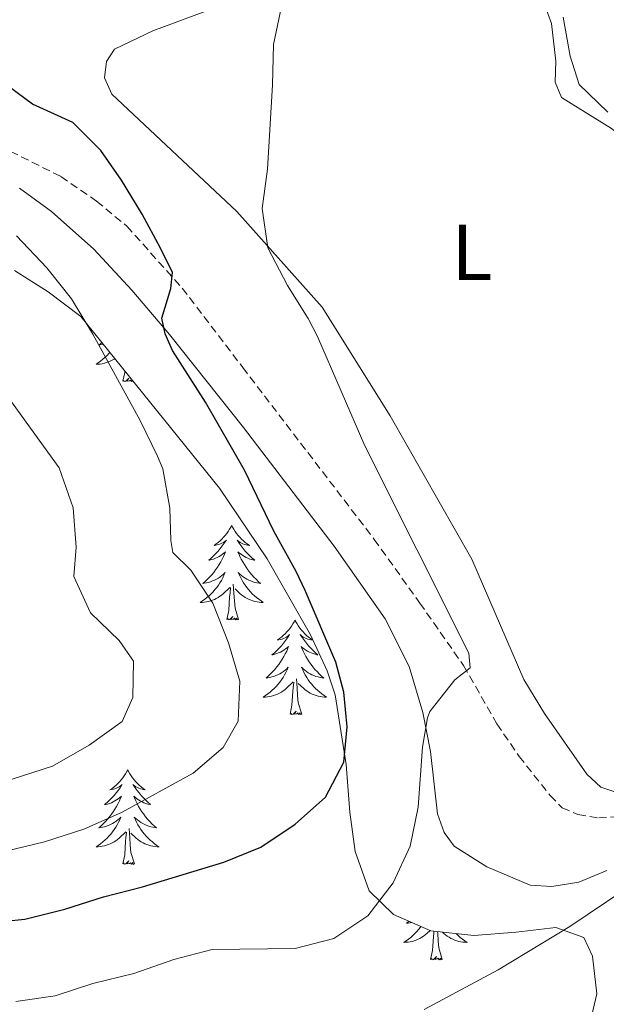
# Model space of a CAD drawing. Units: metres. Extents: x 631902 to 636413, y 4652933 to 4655987.
# Drawn here: x 633086 to 633160, y 4654562 to 4654686 of the extents above; entities that cross this region are included whole.
import ezdxf
from ezdxf.enums import TextEntityAlignment as Align

# ---------------------------------------------------------------- set-up
doc = ezdxf.new("R2010")
doc.units = ezdxf.units.M
doc.header["$MEASUREMENT"] = 0
doc.linetypes.add('TRAZOSX2', pattern=[1.5, 1, -0.5])
for name, color, linetype, lineweight in [('Level 21', 19, 'Continuous', 0), ('Level 35', 92, 'Continuous', 0), ('Level 36', 19, 'Continuous', 40), ('Level 37', 92, 'Continuous', 0), ('Level 4', 36, 'Continuous', 30), ('Level 5', 36, 'Continuous', 0)]:
    doc.layers.add(name, color=color, linetype=linetype, lineweight=lineweight)
doc.styles.add('Arial', font='ARIAL.TTF', dxfattribs={"height": 0.2})

msp = doc.modelspace()

# ---------------------------------------------------------------- linework, layer by layer
at = {"layer": 'Level 21', "color": 19, "linetype": 'TRAZOSX2', "lineweight": 0}
msp.add_polyline3d([(633083.86, 4654669.97, 352.13), (633091.54, 4654666.12, 351.83), (633096.03, 4654663.02, 351.32), (633099.83, 4654659.87, 350.58), (633106.81, 4654652.07, 349.89), (633114.43, 4654642.07, 348.36), (633130.99, 4654620.42, 346.54), (633136.73, 4654612.4, 345.49), (633142.24, 4654604.53, 345.08), (633146.44, 4654597.18, 343.96), (633149.24, 4654593.09, 343.28), (633153.15, 4654588.15, 342.22), (633154.67, 4654586.6, 341.61), (633156.64, 4654585.77, 340.89), (633159.26, 4654585.34, 340.48), (633162.14, 4654585.5, 340.07)], dxfattribs=at)
at = {"layer": 'Level 21', "color": 19, "linetype": 'Continuous', "lineweight": 0}
msp.add_polyline3d([(633086.3, 4654664.66, 352.05), (633090.33, 4654661.71, 351.7), (633095.66, 4654656.96, 351.12), (633100.47, 4654651.8, 350.32), (633105.2, 4654646.24, 349.39), (633114.54, 4654634.53, 348.62), (633125.93, 4654619.56, 347.04), (633132.36, 4654610.43, 346.02), (633135.39, 4654604.42, 345.51), (633137.09, 4654598.61, 345.2), (633138.06, 4654593.71, 344.69), (633138.96, 4654585.85, 343.36), (633139.8, 4654583.51, 343.26), (633141.04, 4654581.78, 343.05), (633145.16, 4654579.17, 342.64), (633150.61, 4654576.87, 342.03), (633153.37, 4654576.69, 341.83), (633156.74, 4654577.24, 341.52), (633160.3, 4654578.71, 340.91)], dxfattribs=at)
at = {"layer": 'Level 35', "color": 92, "linetype": 'Continuous', "lineweight": 0, "ltscale": 0.5}
msp.add_polyline3d([(633085.7, 4654654.29, 355.57), (633089.92, 4654651.59, 354.33), (633094.05, 4654648.51, 354.13), (633111.51, 4654626.86, 351.45), (633117.5, 4654617.97, 350.65), (633122.96, 4654608.39, 350.02), (633125.06, 4654603.87, 349.83), (633126.05, 4654600.83, 349.82), (633127.45, 4654592.08, 347.36), (633127.9, 4654586.06, 346.54), (633128.6, 4654581.11, 346.34), (633130.36, 4654576.14, 344.91), (633133.4, 4654573.16, 344.09), (633138.13, 4654571.11, 342.86), (633143.51, 4654570.51, 342.66), (633148.87, 4654570.96, 341.84), (633153.84, 4654571.54, 340.61), (633157.39, 4654570.26, 338.77), (633158.46, 4654567.92, 338.77), (633159.02, 4654563.18, 337.25), (633157.65, 4654557.31, 334.27)], dxfattribs=at)
at = {"layer": 'Level 36', "color": 92, "linetype": 'Continuous', "lineweight": 0}
for points in [[(633096.69, 4654645.24), (633096.59, 4654645.14), (633096.29, 4654644.88), (633096.49, 4654644.91), (633096.75, 4654644.95), (633096.89, 4654644.99)], [(633097.71, 4654643.98), (633097.58, 4654643.84), (633097.34, 4654643.58), (633097.08, 4654643.33), (633096.81, 4654643.1), (633096.53, 4654642.88), (633096.24, 4654642.67), (633095.95, 4654642.48), (633096.22, 4654642.49), (633096.48, 4654642.51), (633096.74, 4654642.55), (633097, 4654642.61), (633097.25, 4654642.68), (633097.51, 4654642.77), (633097.75, 4654642.87), (633097.99, 4654642.99), (633098.22, 4654643.12), (633098.34, 4654643.2)], [(633099.31, 4654640.34), (633099.56, 4654641.46), (633099.57, 4654641.67)], [(633100.54, 4654640.46), (633100.4, 4654640.29), (633100.28, 4654640.49), (633100.16, 4654640.39), (633099.89, 4654640.33), (633100.08, 4654640.73), (633099.7, 4654640.35), (633099.51, 4654640.29), (633099.47, 4654640.45), (633099.31, 4654640.34)], [(633100.67, 4654640.3), (633100.61, 4654640.27), (633100.6, 4654640.39)], [(633113.04, 4654622.18), (633112.93, 4654621.96), (633112.77, 4654621.69), (633112.61, 4654621.42), (633112.42, 4654621.17), (633112.23, 4654620.92), (633112.02, 4654620.68), (633111.8, 4654620.45), (633111.57, 4654620.24), (633111.33, 4654620.03), (633111.08, 4654619.84), (633110.82, 4654619.67), (633111.02, 4654619.69), (633111.22, 4654619.73), (633111.42, 4654619.78), (633111.62, 4654619.85), (633111.81, 4654619.94), (633111.99, 4654620.03), (633112.16, 4654620.15), (633112.37, 4654620.34), (633112.33, 4654620.27), (633112.1, 4654619.93), (633111.85, 4654619.59), (633111.6, 4654619.27), (633111.33, 4654618.95), (633111.05, 4654618.65), (633110.76, 4654618.35), (633110.45, 4654618.07), (633110.14, 4654617.8), (633110.27, 4654617.82), (633110.51, 4654617.88), (633110.75, 4654617.95), (633110.99, 4654618.04), (633111.22, 4654618.14), (633111.44, 4654618.26), (633111.66, 4654618.39), (633111.87, 4654618.54), (633112.06, 4654618.69), (633112.25, 4654618.86), (633112.16, 4654618.64), (633112.01, 4654618.28), (633111.83, 4654617.93), (633111.65, 4654617.58), (633111.45, 4654617.24), (633111.24, 4654616.91), (633111.01, 4654616.59), (633110.77, 4654616.27), (633110.52, 4654615.97), (633110.26, 4654615.68), (633109.98, 4654615.4), (633109.69, 4654615.13), (633109.4, 4654614.87), (633109.59, 4654614.9), (633109.86, 4654614.94), (633110.12, 4654615.01), (633110.38, 4654615.08), (633110.64, 4654615.18), (633110.89, 4654615.29), (633111.13, 4654615.41), (633111.36, 4654615.55), (633111.59, 4654615.7), (633111.8, 4654615.86), (633112.01, 4654616.04), (633112.2, 4654616.23), (633112.06, 4654615.9)], [(633113.04, 4654622.18), (633113.15, 4654621.96), (633113.31, 4654621.69), (633113.47, 4654621.42), (633113.65, 4654621.17), (633113.85, 4654620.92), (633114.06, 4654620.68), (633114.27, 4654620.45), (633114.51, 4654620.24), (633114.75, 4654620.03), (633115, 4654619.84), (633115.26, 4654619.67), (633115.06, 4654619.69), (633114.85, 4654619.73), (633114.65, 4654619.78), (633114.46, 4654619.85), (633114.27, 4654619.94), (633114.09, 4654620.03), (633113.92, 4654620.15), (633113.71, 4654620.34), (633113.75, 4654620.27), (633113.98, 4654619.93), (633114.23, 4654619.59), (633114.48, 4654619.27), (633114.75, 4654618.95), (633115.03, 4654618.65), (633115.32, 4654618.35), (633115.62, 4654618.07), (633115.94, 4654617.8), (633115.81, 4654617.82), (633115.57, 4654617.88), (633115.33, 4654617.95), (633115.09, 4654618.04), (633114.86, 4654618.14), (633114.63, 4654618.26), (633114.42, 4654618.39), (633114.21, 4654618.54), (633114.01, 4654618.69), (633113.83, 4654618.86), (633113.92, 4654618.64), (633114.07, 4654618.28), (633114.24, 4654617.93), (633114.43, 4654617.58), (633114.63, 4654617.24), (633114.84, 4654616.91), (633115.07, 4654616.59), (633115.31, 4654616.27), (633115.56, 4654615.97), (633115.82, 4654615.68), (633116.1, 4654615.4), (633116.38, 4654615.13), (633116.68, 4654614.87), (633116.48, 4654614.89), (633116.22, 4654614.94), (633115.95, 4654615.01), (633115.69, 4654615.08), (633115.44, 4654615.18), (633115.19, 4654615.29), (633114.95, 4654615.41), (633114.72, 4654615.55), (633114.49, 4654615.7), (633114.28, 4654615.86), (633114.07, 4654616.04), (633113.87, 4654616.23), (633114.02, 4654615.9)], [(633112.06, 4654615.9), (633111.91, 4654615.58), (633111.74, 4654615.26), (633111.55, 4654614.96), (633111.36, 4654614.66), (633111.15, 4654614.37), (633110.93, 4654614.1), (633110.69, 4654613.83), (633110.44, 4654613.57), (633110.19, 4654613.33), (633109.92, 4654613.09), (633109.64, 4654612.87), (633109.35, 4654612.66), (633109.06, 4654612.47), (633109.32, 4654612.48), (633109.59, 4654612.5), (633109.85, 4654612.54), (633110.11, 4654612.6), (633110.36, 4654612.67), (633110.61, 4654612.76), (633110.86, 4654612.86), (633111.09, 4654612.98), (633111.33, 4654613.11), (633111.55, 4654613.25), (633111.76, 4654613.41), (633111.96, 4654613.58), (633112.81, 4654614.38)], [(633114.02, 4654615.9), (633114.17, 4654615.58), (633114.34, 4654615.26), (633114.52, 4654614.96), (633114.72, 4654614.66), (633114.93, 4654614.37), (633115.15, 4654614.09), (633115.39, 4654613.83), (633115.63, 4654613.57), (633115.89, 4654613.32), (633116.16, 4654613.09), (633116.44, 4654612.87), (633116.73, 4654612.66), (633117.02, 4654612.47), (633116.75, 4654612.48), (633116.49, 4654612.5), (633116.23, 4654612.54), (633115.97, 4654612.6), (633115.71, 4654612.67), (633115.47, 4654612.76), (633115.22, 4654612.86), (633114.98, 4654612.98), (633114.75, 4654613.11), (633114.53, 4654613.25), (633114.32, 4654613.41), (633114.11, 4654613.58), (633113.46, 4654614.2)], [(633112.42, 4654610.33), (633112.67, 4654611.45), (633112.78, 4654613.19), (633112.83, 4654613.63), (633112.89, 4654614.35)], [(633113.89, 4654610.33), (633113.46, 4654611.77), (633113.37, 4654612.68), (633113.32, 4654613.63), (633113.22, 4654614.79)], [(633113.89, 4654610.33), (633113.72, 4654610.27), (633113.7, 4654610.5), (633113.51, 4654610.28), (633113.39, 4654610.49), (633113.27, 4654610.38), (633112.99, 4654610.32), (633113.19, 4654610.72), (633112.81, 4654610.34), (633112.62, 4654610.28), (633112.58, 4654610.44), (633112.42, 4654610.33)], [(633121, 4654610.26), (633120.89, 4654610.05), (633120.73, 4654609.77), (633120.57, 4654609.5), (633120.38, 4654609.25), (633120.19, 4654609), (633119.98, 4654608.76), (633119.76, 4654608.53), (633119.53, 4654608.32), (633119.29, 4654608.12), (633119.04, 4654607.93), (633118.78, 4654607.75), (633118.98, 4654607.77), (633119.18, 4654607.81), (633119.38, 4654607.86), (633119.58, 4654607.93), (633119.77, 4654608.02), (633119.95, 4654608.12), (633120.12, 4654608.23), (633120.33, 4654608.42), (633120.29, 4654608.35), (633120.06, 4654608.01), (633119.81, 4654607.67), (633119.56, 4654607.35), (633119.29, 4654607.03), (633119.01, 4654606.73), (633118.72, 4654606.43), (633118.41, 4654606.15), (633118.1, 4654605.88), (633118.23, 4654605.9), (633118.47, 4654605.96), (633118.71, 4654606.03), (633118.95, 4654606.12), (633119.18, 4654606.22), (633119.4, 4654606.34), (633119.62, 4654606.47), (633119.83, 4654606.62), (633120.02, 4654606.77), (633120.21, 4654606.94), (633120.12, 4654606.72), (633119.97, 4654606.36), (633119.79, 4654606.01), (633119.61, 4654605.66), (633119.41, 4654605.32), (633119.2, 4654604.99), (633118.97, 4654604.67), (633118.73, 4654604.36), (633118.48, 4654604.05), (633118.22, 4654603.76), (633117.94, 4654603.48), (633117.65, 4654603.21), (633117.36, 4654602.95), (633117.55, 4654602.98), (633117.82, 4654603.02), (633118.08, 4654603.09), (633118.34, 4654603.17), (633118.6, 4654603.26), (633118.85, 4654603.37), (633119.09, 4654603.49), (633119.32, 4654603.63), (633119.55, 4654603.78), (633119.76, 4654603.94), (633119.97, 4654604.12), (633120.16, 4654604.31), (633120.02, 4654603.98)], [(633121, 4654610.26), (633121.11, 4654610.05), (633121.27, 4654609.77), (633121.43, 4654609.5), (633121.61, 4654609.25), (633121.81, 4654609), (633122.02, 4654608.76), (633122.23, 4654608.53), (633122.47, 4654608.32), (633122.71, 4654608.12), (633122.96, 4654607.93), (633123.22, 4654607.75), (633123.02, 4654607.77), (633122.81, 4654607.81), (633122.61, 4654607.86), (633122.42, 4654607.93), (633122.23, 4654608.02), (633122.05, 4654608.12), (633121.88, 4654608.23), (633121.67, 4654608.42), (633121.71, 4654608.35), (633121.94, 4654608.01), (633122.19, 4654607.67), (633122.44, 4654607.35), (633122.71, 4654607.03), (633122.99, 4654606.73), (633123.28, 4654606.43), (633123.58, 4654606.15), (633123.9, 4654605.88), (633123.77, 4654605.9), (633123.53, 4654605.96), (633123.29, 4654606.03), (633123.05, 4654606.12), (633122.82, 4654606.22), (633122.59, 4654606.34), (633122.38, 4654606.47), (633122.17, 4654606.62), (633121.97, 4654606.77), (633121.79, 4654606.94), (633121.88, 4654606.72), (633122.03, 4654606.36), (633122.2, 4654606.01), (633122.39, 4654605.66), (633122.59, 4654605.32), (633122.8, 4654604.99), (633123.03, 4654604.67), (633123.27, 4654604.35), (633123.52, 4654604.05), (633123.78, 4654603.76), (633124.06, 4654603.48), (633124.34, 4654603.21), (633124.64, 4654602.95), (633124.44, 4654602.98), (633124.18, 4654603.02), (633123.91, 4654603.09), (633123.65, 4654603.17), (633123.4, 4654603.26), (633123.15, 4654603.37), (633122.91, 4654603.49), (633122.68, 4654603.63), (633122.45, 4654603.78), (633122.24, 4654603.94), (633122.03, 4654604.12), (633121.83, 4654604.31), (633121.98, 4654603.98)], [(633120.02, 4654603.98), (633119.87, 4654603.66), (633119.7, 4654603.35), (633119.51, 4654603.04), (633119.32, 4654602.74), (633119.11, 4654602.45), (633118.89, 4654602.18), (633118.65, 4654601.91), (633118.4, 4654601.65), (633118.15, 4654601.41), (633117.88, 4654601.17), (633117.6, 4654600.95), (633117.31, 4654600.74), (633117.02, 4654600.55), (633117.28, 4654600.56), (633117.55, 4654600.58), (633117.81, 4654600.63), (633118.07, 4654600.68), (633118.32, 4654600.75), (633118.57, 4654600.84), (633118.82, 4654600.94), (633119.05, 4654601.06), (633119.29, 4654601.19), (633119.51, 4654601.34), (633119.72, 4654601.49), (633119.92, 4654601.66), (633120.77, 4654602.46)], [(633121.98, 4654603.98), (633122.13, 4654603.66), (633122.3, 4654603.35), (633122.48, 4654603.04), (633122.68, 4654602.74), (633122.89, 4654602.45), (633123.11, 4654602.18), (633123.35, 4654601.91), (633123.59, 4654601.65), (633123.85, 4654601.41), (633124.12, 4654601.17), (633124.4, 4654600.95), (633124.69, 4654600.74), (633124.98, 4654600.55), (633124.71, 4654600.56), (633124.45, 4654600.58), (633124.19, 4654600.63), (633123.93, 4654600.68), (633123.67, 4654600.75), (633123.43, 4654600.84), (633123.18, 4654600.94), (633122.94, 4654601.06), (633122.71, 4654601.19), (633122.49, 4654601.34), (633122.28, 4654601.49), (633122.07, 4654601.66), (633121.42, 4654602.28)], [(633120.38, 4654598.41), (633120.63, 4654599.53), (633120.74, 4654601.27), (633120.79, 4654601.71), (633120.85, 4654602.43)], [(633121.85, 4654598.41), (633121.42, 4654599.85), (633121.33, 4654600.76), (633121.28, 4654601.71), (633121.18, 4654602.87)], [(633121.85, 4654598.41), (633121.68, 4654598.35), (633121.66, 4654598.59), (633121.47, 4654598.36), (633121.35, 4654598.57), (633121.23, 4654598.46), (633120.95, 4654598.4), (633121.15, 4654598.8), (633120.77, 4654598.42), (633120.58, 4654598.36), (633120.54, 4654598.53), (633120.38, 4654598.41)], [(633099.93, 4654591.4), (633099.82, 4654591.18), (633099.67, 4654590.9), (633099.5, 4654590.64), (633099.31, 4654590.38), (633099.12, 4654590.13), (633098.91, 4654589.89), (633098.69, 4654589.67), (633098.47, 4654589.45), (633098.23, 4654589.25), (633097.97, 4654589.06), (633097.71, 4654588.88), (633097.91, 4654588.9), (633098.12, 4654588.94), (633098.31, 4654589), (633098.51, 4654589.07), (633098.7, 4654589.15), (633098.88, 4654589.25), (633099.05, 4654589.36), (633099.26, 4654589.55), (633099.22, 4654589.49), (633098.99, 4654589.14), (633098.75, 4654588.81), (633098.49, 4654588.48), (633098.22, 4654588.17), (633097.94, 4654587.86), (633097.65, 4654587.57), (633097.35, 4654587.28), (633097.03, 4654587.01), (633097.16, 4654587.03), (633097.4, 4654587.09), (633097.65, 4654587.17), (633097.88, 4654587.25), (633098.11, 4654587.36), (633098.33, 4654587.47), (633098.55, 4654587.61), (633098.76, 4654587.75), (633098.95, 4654587.91), (633099.14, 4654588.08), (633099.05, 4654587.86), (633098.9, 4654587.49), (633098.73, 4654587.14), (633098.54, 4654586.79), (633098.34, 4654586.45), (633098.13, 4654586.12), (633097.9, 4654585.8), (633097.66, 4654585.49), (633097.41, 4654585.19), (633097.15, 4654584.89), (633096.87, 4654584.61), (633096.59, 4654584.34), (633096.29, 4654584.09), (633096.49, 4654584.11), (633096.75, 4654584.16), (633097.02, 4654584.22), (633097.27, 4654584.3), (633097.53, 4654584.39), (633097.78, 4654584.5), (633098.02, 4654584.62), (633098.25, 4654584.76), (633098.48, 4654584.91), (633098.69, 4654585.08), (633098.9, 4654585.25), (633099.09, 4654585.44), (633098.95, 4654585.11)], [(633099.93, 4654591.4), (633100.04, 4654591.18), (633100.2, 4654590.9), (633100.37, 4654590.64), (633100.55, 4654590.38), (633100.74, 4654590.13), (633100.95, 4654589.89), (633101.17, 4654589.67), (633101.4, 4654589.45), (633101.64, 4654589.25), (633101.89, 4654589.06), (633102.15, 4654588.88), (633101.95, 4654588.9), (633101.75, 4654588.94), (633101.55, 4654589), (633101.35, 4654589.07), (633101.16, 4654589.15), (633100.98, 4654589.25), (633100.81, 4654589.36), (633100.6, 4654589.55), (633100.64, 4654589.49), (633100.87, 4654589.14), (633101.12, 4654588.81), (633101.37, 4654588.48), (633101.64, 4654588.17), (633101.92, 4654587.86), (633102.21, 4654587.57), (633102.52, 4654587.28), (633102.83, 4654587.01), (633102.71, 4654587.03), (633102.46, 4654587.09), (633102.22, 4654587.17), (633101.98, 4654587.25), (633101.75, 4654587.36), (633101.53, 4654587.47), (633101.31, 4654587.61), (633101.1, 4654587.75), (633100.91, 4654587.91), (633100.72, 4654588.08), (633100.81, 4654587.86), (633100.96, 4654587.49), (633101.13, 4654587.14), (633101.32, 4654586.79), (633101.52, 4654586.45), (633101.73, 4654586.12), (633101.96, 4654585.8), (633102.2, 4654585.49), (633102.45, 4654585.19), (633102.71, 4654584.89), (633102.99, 4654584.61), (633103.27, 4654584.34), (633103.57, 4654584.09), (633103.38, 4654584.11), (633103.11, 4654584.16), (633102.85, 4654584.22), (633102.59, 4654584.3), (633102.33, 4654584.39), (633102.08, 4654584.5), (633101.84, 4654584.62), (633101.61, 4654584.76), (633101.38, 4654584.91), (633101.17, 4654585.08), (633100.96, 4654585.25), (633100.77, 4654585.44), (633100.91, 4654585.11)], [(633098.95, 4654585.11), (633098.8, 4654584.79), (633098.63, 4654584.48), (633098.45, 4654584.17), (633098.25, 4654583.88), (633098.04, 4654583.59), (633097.82, 4654583.31), (633097.58, 4654583.04), (633097.34, 4654582.78), (633097.08, 4654582.54), (633096.81, 4654582.31), (633096.53, 4654582.08), (633096.24, 4654581.87), (633095.95, 4654581.68), (633096.22, 4654581.69), (633096.48, 4654581.72), (633096.74, 4654581.76), (633097, 4654581.81), (633097.25, 4654581.89), (633097.51, 4654581.97), (633097.75, 4654582.08), (633097.99, 4654582.19), (633098.22, 4654582.32), (633098.44, 4654582.47), (633098.65, 4654582.63), (633098.85, 4654582.8), (633099.7, 4654583.6)], [(633100.91, 4654585.11), (633101.06, 4654584.79), (633101.23, 4654584.48), (633101.41, 4654584.17), (633101.61, 4654583.88), (633101.82, 4654583.59), (633102.05, 4654583.31), (633102.28, 4654583.04), (633102.53, 4654582.78), (633102.78, 4654582.54), (633103.05, 4654582.31), (633103.33, 4654582.08), (633103.62, 4654581.87), (633103.91, 4654581.68), (633103.65, 4654581.69), (633103.38, 4654581.72), (633103.12, 4654581.76), (633102.86, 4654581.81), (633102.61, 4654581.89), (633102.36, 4654581.97), (633102.11, 4654582.08), (633101.87, 4654582.19), (633101.65, 4654582.32), (633101.42, 4654582.47), (633101.21, 4654582.63), (633101.01, 4654582.8), (633100.35, 4654583.42)], [(633099.31, 4654579.55), (633099.56, 4654580.67), (633099.67, 4654582.41), (633099.72, 4654582.84), (633099.78, 4654583.56)], [(633100.78, 4654579.55), (633100.35, 4654580.99), (633100.26, 4654581.89), (633100.22, 4654582.84), (633100.11, 4654584)], [(633100.78, 4654579.55), (633100.61, 4654579.48), (633100.59, 4654579.72), (633100.4, 4654579.5), (633100.28, 4654579.7), (633100.16, 4654579.59), (633099.89, 4654579.54), (633100.08, 4654579.93), (633099.7, 4654579.55), (633099.51, 4654579.5), (633099.47, 4654579.66), (633099.31, 4654579.55)], [(633135.35, 4654572.31), (633135.06, 4654572.06), (633135.25, 4654572.08), (633135.52, 4654572.13), (633135.69, 4654572.17)], [(633136.88, 4654571.66), (633136.81, 4654571.56), (633136.58, 4654571.28), (633136.35, 4654571.02), (633136.1, 4654570.76), (633135.85, 4654570.51), (633135.58, 4654570.28), (633135.3, 4654570.06), (633135.01, 4654569.85), (633134.72, 4654569.66), (633134.98, 4654569.67), (633135.25, 4654569.69), (633135.51, 4654569.73), (633135.77, 4654569.79), (633136.02, 4654569.86), (633136.27, 4654569.95), (633136.52, 4654570.05), (633136.75, 4654570.17), (633136.98, 4654570.3), (633137.21, 4654570.44), (633137.42, 4654570.6), (633137.62, 4654570.77), (633138.03, 4654571.16)], [(633138.08, 4654567.52), (633138.32, 4654568.64), (633138.44, 4654570.38), (633138.49, 4654570.81), (633138.51, 4654571.07)], [(633139.55, 4654567.52), (633139.12, 4654568.96), (633139.03, 4654569.87), (633138.98, 4654570.81), (633138.97, 4654571.02)], [(633141.29, 4654570.76), (633141.55, 4654570.51), (633141.82, 4654570.28), (633142.1, 4654570.06), (633142.39, 4654569.85), (633142.68, 4654569.66), (633142.41, 4654569.67), (633142.15, 4654569.69), (633141.89, 4654569.73), (633141.63, 4654569.79), (633141.37, 4654569.86), (633141.12, 4654569.95), (633140.88, 4654570.05), (633140.64, 4654570.17), (633140.41, 4654570.3), (633140.19, 4654570.44), (633139.98, 4654570.6), (633139.77, 4654570.77), (633139.58, 4654570.95)], [(633139.55, 4654567.52), (633139.37, 4654567.45), (633139.36, 4654567.69), (633139.17, 4654567.47), (633139.05, 4654567.67), (633138.92, 4654567.57), (633138.65, 4654567.51), (633138.85, 4654567.9), (633138.47, 4654567.52), (633138.28, 4654567.47), (633138.24, 4654567.63), (633138.08, 4654567.52)]]:
    msp.add_lwpolyline(points, dxfattribs=at)
for points in [[(633149.82, 4654602.79, 341.78), (633143.27, 4654617.93, 341.99), (633132.99, 4654635.98, 343.32), (633124.41, 4654649.69, 343.93), (633113.68, 4654661.73, 345.06), (633097.93, 4654676.52, 347.51), (633097.01, 4654678.55, 347.82), (633097.25, 4654680.6, 347.71), (633098.26, 4654682.15, 347.61), (633103.09, 4654684.49, 347), (633116.46, 4654689.49, 344.85)], [(633152.39, 4654687.94, 340.56), (633153.31, 4654685.4, 340.35), (633153.87, 4654680.67, 339.94), (633153.77, 4654677.99, 339.94), (633154.56, 4654676.08, 339.94), (633160.86, 4654672.18, 340.04), (633167.95, 4654666.5, 340.15), (633173.39, 4654660.04, 340.25), (633176.53, 4654652.66, 340.35), (633177.92, 4654642.06, 339.94), (633176.92, 4654627.87, 340.04), (633175.95, 4654622.87, 340.04), (633173.58, 4654616.97, 339.74), (633172.36, 4654610.82, 339.23), (633171.26, 4654606.33, 339.12), (633168.92, 4654597.62, 339.33), (633166.44, 4654590.69, 339.64), (633165.14, 4654589.2, 340), (633162.8, 4654588.56, 340.16), (633161.52, 4654588.55, 340.16), (633159.51, 4654589.23, 340.95), (633157.78, 4654590.86, 341.12), (633152.43, 4654598.47, 341.81), (633149.82, 4654602.79, 341.78)]]:
    msp.add_polyline3d(points, dxfattribs=at)
at = {"layer": 'Level 4', "color": 36, "linetype": 'Continuous', "lineweight": 30}
msp.add_polyline3d([(633082, 4654572.06, 350), (633086.97, 4654572.6, 350), (633092.02, 4654573.83, 350), (633096.88, 4654575.4, 350), (633101.8, 4654576.65, 350), (633112.03, 4654579.77, 350), (633116.72, 4654581.65, 350), (633121.01, 4654584.57, 350), (633124.83, 4654587.95, 350), (633127.15, 4654592.35, 350), (633127.56, 4654596.81, 350), (633127.18, 4654601.19, 350), (633126.16, 4654604.97, 350), (633122.3, 4654613.97, 350), (633121.14, 4654616.38, 350), (633118.34, 4654621.45, 350), (633114.66, 4654629.14, 350), (633109.73, 4654637.72, 350), (633105.6, 4654644.23, 350), (633104.66, 4654646.31, 350), (633104.25, 4654648.27, 350), (633105.39, 4654652.01, 350), (633105.57, 4654654.04, 350), (633104.09, 4654657.1, 350), (633101.76, 4654661.4, 350), (633099.15, 4654665.65, 350), (633096.57, 4654669.39, 350), (633093.03, 4654672.92, 350), (633087.94, 4654675.26, 350), (633083.91, 4654678.23, 350)], dxfattribs=at)
at = {"layer": 'Level 5', "color": 36, "linetype": 'Continuous', "lineweight": 0}
for points in [[(633085.86, 4654562.22, 345), (633090.81, 4654562.93, 345), (633095.57, 4654564.48, 345), (633100.71, 4654565.73, 345), (633105.74, 4654567.5, 345), (633110.58, 4654568.76, 345), (633121.04, 4654568.87, 345), (633125.88, 4654570.16, 345), (633130.17, 4654573.02, 345), (633133.39, 4654577.18, 345), (633135.53, 4654581.79, 345), (633136.51, 4654586.69, 345), (633137.08, 4654594.23, 345), (633137.7, 4654597.96, 345), (633138, 4654598.76, 345), (633141.12, 4654602.71, 345), (633143.07, 4654604.24, 345), (633142.92, 4654606.07, 345), (633129.8, 4654632.22, 345), (633123.85, 4654645.99, 345), (633122.68, 4654648.23, 345), (633120.06, 4654652.41, 345), (633117.57, 4654657.13, 345), (633116.88, 4654662.08, 345), (633117.55, 4654667.06, 345), (633118.16, 4654677.67, 345), (633118.3, 4654682.77, 345), (633119.3, 4654687.56, 345)], [(633160.39, 4654674.25, 340), (633156.78, 4654677.71, 340), (633155.67, 4654681.28, 340), (633154.79, 4654686.2, 340)], [(633084.6, 4654581.14, 355), (633089.46, 4654582.34, 355), (633094.42, 4654583.9, 355), (633099.17, 4654586.04, 355), (633108.17, 4654590.99, 355), (633111.98, 4654594.22, 355), (633113.84, 4654597.51, 355), (633114.05, 4654602.55, 355), (633112.63, 4654607.38, 355), (633110.65, 4654612.4, 355), (633107.89, 4654616.56, 355), (633105.64, 4654618.76, 355), (633105.36, 4654620.27, 355), (633105.25, 4654624.36, 355), (633104.35, 4654629.29, 355), (633103.71, 4654630.9, 355), (633101.53, 4654635.39, 355), (633095.55, 4654646.29, 355), (633092.85, 4654650.71, 355), (633089.77, 4654654.64, 355), (633085.95, 4654658.66, 355)], [(633083.89, 4654639.74, 360), (633091.31, 4654629.42, 360), (633093.07, 4654624.4, 360), (633093.46, 4654619.42, 360), (633093.17, 4654615.74, 360), (633095.25, 4654611.19, 360), (633098.88, 4654607.69, 360), (633100.68, 4654605.09, 360), (633100.59, 4654600.51, 360), (633099.25, 4654597.49, 360), (633095.09, 4654594.5, 360), (633090.45, 4654591.86, 360), (633085.4, 4654590.23, 360)], [(633137.26, 4654561.19, 340), (633146.59, 4654566.2, 340), (633155.63, 4654571.66, 340), (633164.99, 4654577.97, 340)]]:
    msp.add_polyline3d(points, dxfattribs=at)

# ---------------------------------------------------------------- texts
at = {"layer": 'Level 37', "color": 92, "linetype": 'Continuous', "lineweight": 0, "style": 'Arial'}
msp.add_text('L', height=7, dxfattribs=at).set_placement((633143.28, 4654656.58, 342.13), align=Align.MIDDLE_CENTER)

doc.saveas('drawing.dxf')
